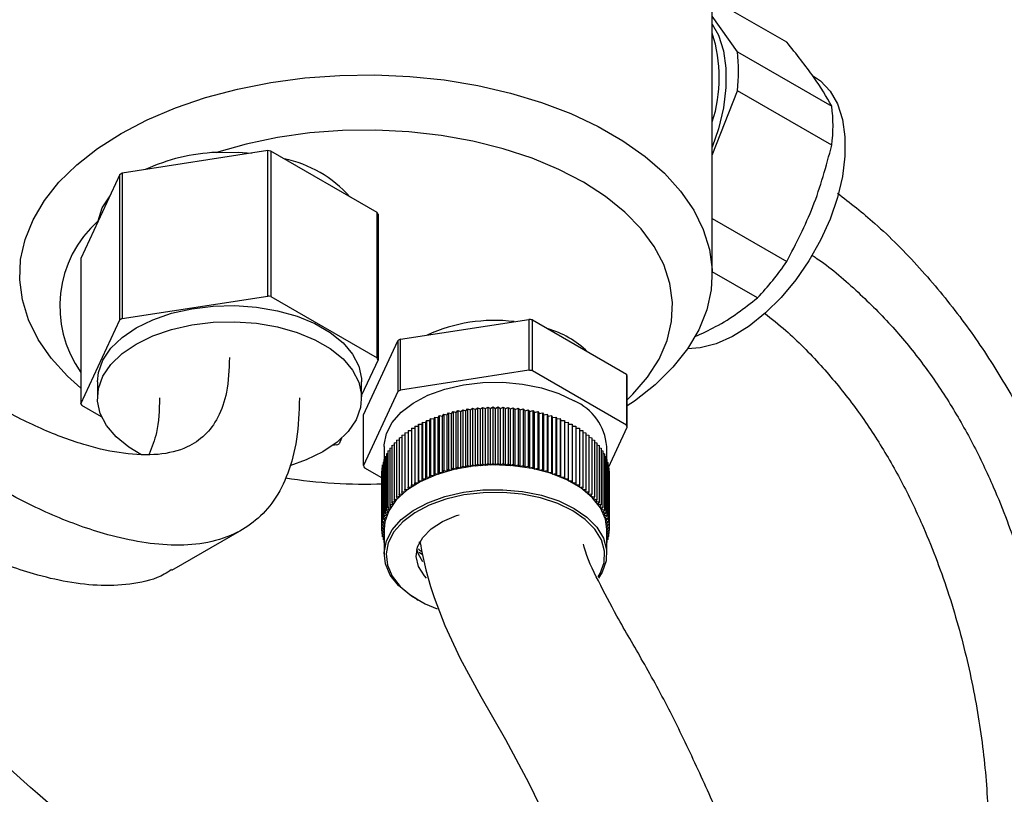
# Model space of a CAD drawing. Units: millimetres. Extents: x 3 to 2996, y 5 to 2995.
# Drawn here: x 623 to 722, y 318 to 396 of the extents above; entities that cross this region are included whole.
import ezdxf

# ---------------------------------------------------------------- set-up
doc = ezdxf.new("R2010")
doc.units = ezdxf.units.MM

msp = doc.modelspace()

# ---------------------------------------------------------------- linework, layer by layer
at = {"color": 7, "linetype": 'Continuous', "lineweight": 25}
for p, q in [((692.66, 370.068), (692.66, 409.181)), ((700.181, 393.587), (692.66, 397.929)), ((695.194, 392.612), (692.66, 396.216)), ((695.194, 392.612), (704.739, 387.101)), ((692.66, 382.136), (695.194, 388.665)), ((704.739, 383.154), (695.194, 388.665)), ((647.734, 382.611), (633.022, 380.336)), ((647.734, 367.914), (647.734, 382.611)), ((648.033, 382.565), (648.033, 367.868)), ((658.803, 376.348), (648.033, 382.565)), ((632.803, 380.209), (628.861, 371.716)), ((632.803, 365.512), (632.803, 380.209)), ((633.022, 380.336), (633.022, 365.638)), ((658.803, 361.65), (658.803, 376.348)), ((658.883, 376.175), (658.883, 361.478)), ((630.566, 375.391), (630.586, 375.519)), ((692.66, 375.746), (700.181, 371.405)), ((628.861, 371.716), (628.861, 357.018)), ((697.221, 367.722), (692.66, 370.355)), ((633.022, 365.638), (647.734, 367.914)), ((648.033, 367.868), (658.803, 361.65)), ((628.861, 357.018), (632.803, 365.512)), ((661.152, 363.551), (674.12, 365.557)), ((674.12, 365.557), (674.12, 360.413)), ((674.48, 360.357), (674.48, 365.501)), ((674.48, 365.501), (683.974, 360.021)), ((657.413, 355.912), (660.888, 363.399)), ((660.888, 363.399), (660.888, 358.254)), ((661.152, 358.407), (661.152, 363.551)), ((658.883, 361.478), (657.222, 357.899)), ((674.12, 360.413), (661.152, 358.407)), ((683.974, 354.876), (674.48, 360.357)), ((630.522, 359.248), (630.522, 357.615)), ((657.222, 357.615), (657.222, 359.248)), ((683.974, 360.021), (683.974, 354.876)), ((684.07, 354.668), (684.07, 359.813)), ((660.888, 358.254), (657.413, 350.768)), ((630.946, 355.689), (628.941, 356.846)), ((666.789, 356.145), (666.944, 356.331)), ((666.944, 356.331), (666.944, 350.615)), ((666.944, 356.331), (667.265, 356.241)), ((667.265, 356.241), (667.435, 356.423)), ((667.265, 350.525), (667.265, 356.241)), ((667.435, 356.423), (667.435, 350.707)), ((667.435, 356.423), (667.749, 356.325)), ((667.749, 356.325), (667.932, 356.502)), ((667.749, 350.609), (667.749, 356.325)), ((667.932, 356.502), (667.932, 350.786)), ((667.932, 356.502), (668.238, 356.396)), ((668.238, 356.396), (668.435, 356.568)), ((668.238, 350.681), (668.238, 356.396)), ((668.435, 356.568), (668.435, 350.853)), ((668.435, 356.568), (668.733, 356.455)), ((668.733, 356.455), (668.943, 356.621)), ((668.733, 350.739), (668.733, 356.455)), ((668.943, 356.621), (668.943, 350.906)), ((668.943, 356.621), (669.232, 356.5)), ((669.232, 356.5), (669.454, 356.661)), ((669.232, 350.785), (669.232, 356.5)), ((669.454, 356.661), (669.454, 350.946)), ((669.454, 356.661), (669.733, 356.533)), ((669.733, 356.533), (669.968, 356.688)), ((669.733, 350.817), (669.733, 356.533)), ((669.968, 356.688), (669.968, 350.972)), ((669.968, 356.688), (670.237, 356.553)), ((670.237, 356.553), (670.484, 356.702)), ((670.237, 350.837), (670.237, 356.553)), ((670.484, 356.702), (670.484, 350.986)), ((670.484, 356.702), (670.742, 356.559)), ((670.742, 356.559), (671, 356.702)), ((670.742, 350.843), (670.742, 356.559)), ((671, 356.702), (671, 350.986)), ((671, 356.702), (671.247, 356.553)), ((671.247, 356.553), (671.516, 356.688)), ((671.247, 350.837), (671.247, 356.553)), ((671.516, 356.688), (671.516, 350.972)), ((671.516, 356.688), (671.75, 356.533)), ((671.75, 356.533), (672.029, 356.661)), ((671.75, 350.817), (671.75, 356.533)), ((672.029, 356.661), (672.029, 350.946)), ((672.029, 356.661), (672.252, 356.5)), ((672.252, 356.5), (672.541, 356.621)), ((672.252, 350.785), (672.252, 356.5)), ((672.541, 356.621), (672.541, 350.906)), ((672.541, 356.621), (672.751, 356.455)), ((672.751, 356.455), (673.049, 356.568)), ((672.751, 350.739), (672.751, 356.455)), ((673.049, 356.568), (673.049, 350.853)), ((673.049, 356.568), (673.245, 356.396)), ((673.245, 356.396), (673.552, 356.502)), ((673.245, 350.681), (673.245, 356.396)), ((673.552, 356.502), (673.552, 350.786)), ((673.552, 356.502), (673.735, 356.325)), ((673.735, 356.325), (674.049, 356.423)), ((673.735, 350.609), (673.735, 356.325)), ((674.049, 356.423), (674.049, 350.707)), ((674.049, 356.423), (674.218, 356.241)), ((674.218, 356.241), (674.54, 356.331)), ((674.218, 350.525), (674.218, 356.241)), ((674.54, 356.331), (674.54, 350.615)), ((674.54, 356.331), (674.695, 356.145)), ((657.413, 350.768), (657.413, 355.912)), ((663.727, 355.142), (663.775, 355.346)), ((663.775, 355.346), (663.775, 349.631)), ((663.775, 355.346), (664.129, 355.319)), ((664.129, 355.319), (664.193, 355.522)), ((664.129, 349.603), (664.129, 355.319)), ((664.193, 355.522), (664.193, 349.806)), ((664.193, 355.522), (664.544, 355.485)), ((664.544, 355.485), (664.624, 355.686)), ((664.544, 349.769), (664.544, 355.485)), ((664.624, 355.686), (664.624, 349.97)), ((664.624, 355.686), (664.972, 355.64)), ((664.972, 355.64), (665.067, 355.838)), ((664.972, 349.924), (664.972, 355.64)), ((665.067, 355.838), (665.067, 350.123)), ((665.067, 355.838), (665.411, 355.784)), ((665.411, 355.784), (665.521, 355.98)), ((665.411, 350.068), (665.411, 355.784)), ((665.521, 355.98), (665.521, 350.264)), ((665.521, 355.98), (665.861, 355.916)), ((665.861, 355.916), (665.986, 356.109)), ((665.861, 350.2), (665.861, 355.916)), ((665.986, 356.109), (665.986, 350.393)), ((665.986, 356.109), (666.32, 356.036)), ((666.32, 356.036), (666.461, 356.226)), ((666.32, 350.321), (666.32, 356.036)), ((666.461, 356.226), (666.461, 350.51)), ((666.461, 356.226), (666.789, 356.145)), ((666.789, 350.429), (666.789, 356.145)), ((674.695, 356.145), (675.023, 356.226)), ((674.695, 350.429), (674.695, 356.145)), ((675.023, 356.226), (675.023, 350.51)), ((675.023, 356.226), (675.164, 356.036)), ((675.164, 356.036), (675.498, 356.109)), ((675.164, 350.321), (675.164, 356.036)), ((675.498, 356.109), (675.498, 350.393)), ((675.498, 356.109), (675.623, 355.916)), ((675.623, 355.916), (675.963, 355.98)), ((675.623, 350.2), (675.623, 355.916)), ((675.963, 355.98), (675.963, 350.264)), ((675.963, 355.98), (676.073, 355.784)), ((676.073, 355.784), (676.417, 355.838)), ((676.073, 350.068), (676.073, 355.784)), ((676.417, 355.838), (676.417, 350.123)), ((676.417, 355.838), (676.512, 355.64)), ((676.512, 355.64), (676.86, 355.686)), ((676.512, 349.924), (676.512, 355.64)), ((676.86, 355.686), (676.86, 349.97)), ((676.86, 355.686), (676.94, 355.485)), ((676.94, 355.485), (677.291, 355.522)), ((676.94, 349.769), (676.94, 355.485)), ((677.291, 355.522), (677.291, 349.806)), ((677.291, 355.522), (677.355, 355.319)), ((677.355, 355.319), (677.708, 355.346)), ((677.355, 349.603), (677.355, 355.319)), ((677.708, 355.346), (677.708, 349.631)), ((677.708, 355.346), (677.756, 355.142)), ((661.914, 354.319), (662.254, 354.337)), ((661.914, 354.319), (661.914, 348.603)), ((662.254, 354.543), (662.61, 354.553)), ((662.254, 354.543), (662.254, 348.828)), ((662.61, 354.759), (662.61, 349.043)), ((662.61, 354.759), (662.967, 354.759)), ((662.967, 354.759), (662.983, 354.965)), ((662.967, 349.043), (662.967, 354.759)), ((662.983, 354.965), (662.983, 349.249)), ((662.983, 354.965), (663.34, 354.955)), ((663.34, 354.955), (663.372, 355.161)), ((663.34, 349.24), (663.34, 354.955)), ((663.372, 355.161), (663.372, 349.445)), ((663.372, 355.161), (663.727, 355.142)), ((663.727, 349.426), (663.727, 355.142)), ((677.756, 355.142), (678.112, 355.161)), ((677.756, 349.426), (677.756, 355.142)), ((678.112, 355.161), (678.112, 349.445)), ((678.112, 355.161), (678.144, 354.955)), ((678.144, 354.955), (678.501, 354.965)), ((678.144, 349.24), (678.144, 354.955)), ((678.501, 354.965), (678.501, 349.249)), ((678.501, 354.965), (678.517, 354.759)), ((678.517, 349.043), (678.517, 354.759)), ((678.517, 354.759), (678.874, 354.759)), ((678.874, 354.759), (678.874, 349.043)), ((678.874, 354.553), (679.23, 354.543)), ((679.23, 354.543), (679.23, 348.828)), ((679.23, 354.337), (679.57, 354.319)), ((679.57, 354.319), (679.57, 348.603)), ((682.17, 350.573), (684.07, 354.668)), ((655.195, 353.533), (654.941, 352.984)), ((660.74, 353.341), (661.005, 353.383)), ((660.74, 353.341), (660.74, 347.625)), ((661.005, 353.596), (661.289, 353.634)), ((661.005, 353.596), (661.005, 347.881)), ((661.289, 353.845), (661.592, 353.877)), ((661.289, 353.845), (661.289, 348.129)), ((661.592, 354.086), (661.914, 354.111)), ((661.592, 354.086), (661.592, 348.37)), ((679.57, 354.111), (679.892, 354.086)), ((679.892, 354.086), (679.892, 348.37)), ((679.892, 353.877), (680.195, 353.845)), ((680.195, 353.845), (680.195, 348.129)), ((680.195, 353.634), (680.479, 353.596)), ((680.479, 353.596), (680.479, 347.881)), ((680.479, 353.383), (680.744, 353.341)), ((680.744, 353.341), (680.744, 347.625)), ((654.722, 352.858), (654.282, 352.79)), ((659.492, 352.718), (659.492, 351.402)), ((659.887, 352.257), (660.069, 352.307)), ((659.887, 352.257), (659.887, 346.541)), ((660.069, 352.536), (660.271, 352.586)), ((660.069, 352.536), (660.069, 346.82)), ((660.271, 352.81), (660.495, 352.858)), ((660.271, 352.81), (660.271, 347.094)), ((660.495, 353.078), (660.74, 353.124)), ((660.495, 353.078), (660.495, 347.363)), ((680.744, 353.124), (680.988, 353.078)), ((680.988, 353.078), (680.988, 347.363)), ((680.988, 352.858), (681.212, 352.81)), ((681.212, 352.81), (681.212, 347.094)), ((681.212, 352.586), (681.415, 352.536)), ((681.415, 352.536), (681.415, 346.82)), ((681.415, 352.307), (681.597, 352.257)), ((681.597, 352.257), (681.597, 346.541)), ((681.992, 351.402), (681.992, 352.718)), ((659.476, 351.396), (659.59, 351.44)), ((659.476, 351.396), (659.476, 345.68)), ((659.59, 351.687), (659.728, 351.734)), ((659.59, 351.687), (659.59, 345.971)), ((659.728, 351.974), (659.887, 352.023)), ((659.728, 351.974), (659.728, 346.258)), ((681.597, 352.023), (681.756, 351.974)), ((681.756, 351.974), (681.756, 346.258)), ((681.756, 351.734), (681.893, 351.687)), ((681.893, 351.687), (681.893, 345.971)), ((681.893, 351.44), (682.008, 351.396)), ((682.008, 351.396), (682.008, 345.68)), ((657.51, 350.56), (659.245, 349.558)), ((659.268, 350.511), (659.314, 350.534)), ((659.268, 350.511), (659.268, 344.795)), ((659.314, 350.808), (659.383, 350.84)), ((659.314, 350.808), (659.314, 345.092)), ((659.383, 351.103), (659.476, 351.142)), ((659.383, 351.103), (659.383, 345.387)), ((665.411, 350.068), (665.521, 350.264)), ((665.521, 350.264), (665.861, 350.2)), ((665.861, 350.2), (665.986, 350.393)), ((665.986, 350.393), (666.32, 350.321)), ((666.32, 350.321), (666.461, 350.51)), ((666.461, 350.51), (666.789, 350.429)), ((666.789, 350.429), (666.944, 350.615)), ((666.944, 350.615), (667.265, 350.525)), ((667.265, 350.525), (667.435, 350.707)), ((667.435, 350.707), (667.749, 350.609)), ((667.749, 350.609), (667.932, 350.786)), ((667.932, 350.786), (668.238, 350.681)), ((668.238, 350.681), (668.435, 350.853)), ((668.435, 350.853), (668.733, 350.739)), ((668.733, 350.739), (668.943, 350.906)), ((668.943, 350.906), (669.232, 350.785)), ((669.232, 350.785), (669.454, 350.946)), ((669.454, 350.946), (669.733, 350.817)), ((669.733, 350.817), (669.968, 350.972)), ((669.968, 350.972), (670.237, 350.837)), ((670.237, 350.837), (670.484, 350.986)), ((670.484, 350.986), (670.742, 350.843)), ((670.742, 350.843), (671, 350.986)), ((671, 350.986), (671.247, 350.837)), ((671.247, 350.837), (671.516, 350.972)), ((671.516, 350.972), (671.75, 350.817)), ((671.75, 350.817), (672.029, 350.946)), ((672.029, 350.946), (672.252, 350.785)), ((672.252, 350.785), (672.541, 350.906)), ((672.541, 350.906), (672.751, 350.739)), ((672.751, 350.739), (673.049, 350.853)), ((673.049, 350.853), (673.245, 350.681)), ((673.245, 350.681), (673.552, 350.786)), ((673.552, 350.786), (673.735, 350.609)), ((673.735, 350.609), (674.049, 350.707)), ((674.049, 350.707), (674.218, 350.525)), ((674.218, 350.525), (674.54, 350.615)), ((674.54, 350.615), (674.695, 350.429)), ((674.695, 350.429), (675.023, 350.51)), ((675.023, 350.51), (675.164, 350.321)), ((675.164, 350.321), (675.498, 350.393)), ((675.498, 350.393), (675.623, 350.2)), ((675.623, 350.2), (675.963, 350.264)), ((675.963, 350.264), (676.073, 350.068)), ((682.008, 351.142), (682.1, 351.103)), ((682.1, 351.103), (682.1, 345.387)), ((682.1, 350.84), (682.17, 350.808)), ((682.17, 350.808), (682.17, 345.092)), ((682.17, 350.534), (682.216, 350.511)), ((682.216, 350.511), (682.216, 344.795)), ((659.245, 350.213), (659.268, 350.226)), ((659.245, 350.213), (659.245, 344.498)), ((663.34, 349.24), (663.372, 349.445)), ((663.372, 349.445), (663.727, 349.426)), ((663.727, 349.426), (663.775, 349.631)), ((663.775, 349.631), (664.129, 349.603)), ((664.129, 349.603), (664.193, 349.806)), ((664.193, 349.806), (664.544, 349.769)), ((664.544, 349.769), (664.624, 349.97)), ((664.624, 349.97), (664.972, 349.924)), ((664.972, 349.924), (665.067, 350.123)), ((665.067, 350.123), (665.411, 350.068)), ((676.073, 350.068), (676.417, 350.123)), ((676.417, 350.123), (676.512, 349.924)), ((676.512, 349.924), (676.86, 349.97)), ((676.86, 349.97), (676.94, 349.769)), ((676.94, 349.769), (677.291, 349.806)), ((677.291, 349.806), (677.355, 349.603)), ((677.355, 349.603), (677.708, 349.631)), ((677.708, 349.631), (677.756, 349.426)), ((677.756, 349.426), (678.112, 349.445)), ((678.112, 349.445), (678.144, 349.24)), ((682.216, 350.226), (682.239, 350.213)), ((682.239, 350.213), (682.239, 344.498)), ((661.592, 348.37), (661.946, 348.398)), ((661.64, 348.166), (661.592, 348.37)), ((661.914, 348.603), (662.27, 348.622)), ((661.946, 348.398), (661.914, 348.603)), ((662.254, 348.828), (662.61, 348.837)), ((662.27, 348.622), (662.254, 348.828)), ((662.61, 348.837), (662.61, 349.043)), ((662.61, 349.043), (662.967, 349.043)), ((662.967, 349.043), (662.983, 349.249)), ((662.983, 349.249), (663.34, 349.24)), ((678.144, 349.24), (678.501, 349.249)), ((678.501, 349.249), (678.517, 349.043)), ((678.517, 349.043), (678.874, 349.043)), ((678.874, 349.043), (678.874, 348.837)), ((678.874, 348.837), (679.23, 348.828)), ((679.23, 348.828), (679.214, 348.622)), ((679.214, 348.622), (679.57, 348.603)), ((679.57, 348.603), (679.538, 348.398)), ((679.538, 348.398), (679.892, 348.37)), ((679.892, 348.37), (679.844, 348.166)), ((660.495, 347.363), (660.835, 347.426)), ((660.606, 347.167), (660.495, 347.363)), ((660.74, 347.625), (661.084, 347.68)), ((660.835, 347.426), (660.74, 347.625)), ((661.005, 347.881), (661.353, 347.927)), ((661.084, 347.68), (661.005, 347.881)), ((661.289, 348.129), (661.64, 348.166)), ((661.353, 347.927), (661.289, 348.129)), ((679.844, 348.166), (680.195, 348.129)), ((680.195, 348.129), (680.131, 347.927)), ((680.131, 347.927), (680.479, 347.881)), ((680.479, 347.881), (680.4, 347.68)), ((680.4, 347.68), (680.744, 347.625)), ((680.744, 347.625), (680.649, 347.426)), ((680.649, 347.426), (680.988, 347.363)), ((680.988, 347.363), (680.878, 347.167)), ((659.728, 346.258), (660.042, 346.356)), ((659.887, 346.541), (660.209, 346.631)), ((660.042, 346.356), (659.887, 346.541)), ((660.069, 346.82), (660.397, 346.901)), ((660.209, 346.631), (660.069, 346.82)), ((660.271, 347.094), (660.606, 347.167)), ((660.397, 346.901), (660.271, 347.094)), ((680.878, 347.167), (681.212, 347.094)), ((681.212, 347.094), (681.087, 346.901)), ((681.087, 346.901), (681.415, 346.82)), ((681.415, 346.82), (681.275, 346.631)), ((681.275, 346.631), (681.597, 346.541)), ((681.597, 346.541), (681.442, 346.356)), ((681.442, 346.356), (681.756, 346.258)), ((659.383, 345.387), (659.672, 345.508)), ((659.593, 345.22), (659.383, 345.387)), ((659.476, 345.68), (659.774, 345.794)), ((659.672, 345.508), (659.476, 345.68)), ((659.59, 345.971), (659.897, 346.076)), ((659.774, 345.794), (659.59, 345.971)), ((659.897, 346.076), (659.728, 346.258)), ((681.756, 346.258), (681.587, 346.076)), ((681.587, 346.076), (681.893, 345.971)), ((681.893, 345.971), (681.71, 345.794)), ((681.71, 345.794), (682.008, 345.68)), ((682.008, 345.68), (681.812, 345.508)), ((681.812, 345.508), (682.1, 345.387)), ((682.1, 345.387), (681.89, 345.22)), ((659.245, 344.498), (659.503, 344.64)), ((659.492, 344.349), (659.245, 344.498)), ((659.245, 344.498), (659.245, 344.2)), ((659.245, 344.2), (659.492, 344.349)), ((659.268, 344.795), (659.537, 344.931)), ((659.503, 344.64), (659.268, 344.795)), ((659.314, 345.092), (659.593, 345.22)), ((659.537, 344.931), (659.314, 345.092)), ((659.492, 344.349), (659.492, 341.858)), ((681.89, 345.22), (682.17, 345.092)), ((682.17, 345.092), (681.947, 344.931)), ((681.947, 344.931), (682.216, 344.795)), ((682.216, 344.795), (681.981, 344.64)), ((681.981, 344.64), (682.239, 344.498)), ((682.239, 344.498), (681.992, 344.349)), ((681.992, 341.858), (681.992, 344.349)), ((681.992, 344.349), (682.239, 344.2)), ((682.239, 344.498), (682.239, 344.2)), ((638.052, 340.192), (645.123, 344.274)), ((659.492, 344.063), (659.245, 344.2)), ((659.268, 344.187), (659.268, 343.902)), ((659.268, 343.902), (659.492, 344.05)), ((659.492, 343.789), (659.268, 343.902)), ((659.314, 343.879), (659.314, 343.605)), ((659.314, 343.605), (659.492, 343.734)), ((659.492, 343.524), (659.314, 343.605)), ((659.383, 343.573), (659.383, 343.31)), ((659.383, 343.31), (659.492, 343.396)), ((659.492, 343.265), (659.383, 343.31)), ((682.239, 344.2), (681.992, 344.063)), ((681.992, 344.05), (682.216, 343.902)), ((682.216, 343.902), (681.992, 343.789)), ((681.992, 343.734), (682.17, 343.605)), ((682.17, 343.605), (681.992, 343.524)), ((681.992, 343.396), (682.1, 343.31)), ((682.1, 343.31), (681.992, 343.265)), ((682.1, 343.573), (682.1, 343.31)), ((682.17, 343.879), (682.17, 343.605)), ((682.216, 344.187), (682.216, 343.902)), ((659.476, 343.271), (659.476, 343.017)), ((659.476, 343.017), (659.492, 343.031)), ((659.492, 343.011), (659.476, 343.017)), ((663.017, 343.071), (663.204, 342.939)), ((681.992, 343.031), (682.008, 343.017)), ((682.008, 343.017), (681.992, 343.011)), ((682.008, 343.271), (682.008, 343.017)), ((663.033, 342.023), (663.366, 341.788)), ((662.786, 337.267), (662.927, 337.185))]:
    msp.add_line(p, q, dxfattribs=at)
at = {"color": 7, "linetype": 'Continuous', "lineweight": 25, "flags": 128}
for points in [[(692.66, 395.398), (693.282, 394.266), (693.788, 392.711), (694.044, 390.944), (694.044, 389.006), (693.788, 386.943), (693.282, 384.804), (692.66, 382.954)], [(628.861, 358.587), (627.498, 359.818), (625.857, 361.633), (624.542, 363.533), (623.566, 365.501), (622.941, 367.516), (622.672, 369.557), (622.761, 371.603), (623.209, 373.633), (624.011, 375.627), (625.158, 377.564), (626.638, 379.423), (628.436, 381.187), (630.535, 382.837), (632.912, 384.356), (635.542, 385.728), (638.4, 386.939), (641.456, 387.977), (644.677, 388.832), (648.032, 389.494), (651.486, 389.957), (655.003, 390.215), (658.547, 390.267), (662.082, 390.112), (665.572, 389.751), (668.981, 389.187), (672.273, 388.428), (675.416, 387.481), (678.376, 386.354), (681.124, 385.061), (683.631, 383.614), (685.871, 382.027), (687.822, 380.318), (689.464, 378.504), (690.779, 376.604), (691.754, 374.636), (692.38, 372.621), (692.649, 370.58), (692.559, 368.534), (692.111, 366.504), (691.31, 364.51), (690.163, 362.573), (688.683, 360.714), (686.884, 358.95), (684.786, 357.3), (684.07, 356.81)], [(702.886, 390.151), (703.593, 389.661), (704.558, 388.633), (705.303, 387.326), (705.809, 385.771), (706.065, 384.004), (706.065, 382.067), (705.809, 380.004), (705.303, 377.864), (704.558, 375.698), (703.593, 373.556), (702.429, 371.488), (701.095, 369.543), (699.621, 367.766), (698.041, 366.199), (696.394, 364.88), (694.717, 363.837), (693.05, 363.097), (691.432, 362.677), (690.166, 362.577)], [(684.07, 357.431), (684.638, 357.986), (686.128, 359.718), (687.286, 361.532), (688.098, 363.409), (688.555, 365.324), (688.65, 367.257), (688.384, 369.185), (687.76, 371.085), (686.783, 372.935), (685.467, 374.713), (683.826, 376.399), (681.88, 377.973), (679.651, 379.416), (677.164, 380.712), (674.451, 381.846), (671.541, 382.804), (668.469, 383.575), (665.271, 384.151), (661.984, 384.523), (658.646, 384.689), (655.297, 384.646), (651.976, 384.395), (648.721, 383.938), (645.57, 383.281), (642.561, 382.432)], [(642.561, 382.432), (644.743, 382.453), (646.109, 382.36)], [(630.586, 375.519), (631.006, 376.819), (631.804, 378.058), (631.805, 378.059)], [(630.522, 359.248), (630.624, 360.201), (631.077, 361.447), (631.878, 362.633), (633.007, 363.726), (634.432, 364.698), (636.114, 365.52), (638.009, 366.172), (640.063, 366.634), (642.221, 366.896), (644.424, 366.948), (646.611, 366.791), (648.725, 366.428), (650.706, 365.869), (652.5, 365.129), (654.059, 364.229), (655.34, 363.193), (656.309, 362.049), (656.938, 360.83), (657.21, 359.566), (657.222, 359.248)], [(634.925, 351.895), (633.685, 352.634), (632.403, 353.67), (631.435, 354.813), (630.806, 356.033), (630.533, 357.296), (630.624, 358.568), (631.077, 359.814), (631.878, 361), (633.007, 362.093), (634.432, 363.064), (636.114, 363.887), (638.009, 364.539), (640.063, 365.001), (642.221, 365.263), (644.424, 365.315), (646.611, 365.158), (648.725, 364.794), (650.706, 364.235), (652.5, 363.496), (654.059, 362.596), (655.34, 361.56), (656.309, 360.416), (656.938, 359.196), (657.21, 357.933), (657.119, 356.662), (656.667, 355.416), (655.865, 354.23), (654.737, 353.137), (653.312, 352.165), (653.312, 352.165)], [(659.492, 352.718), (659.495, 352.864), (659.721, 354.021), (660.301, 355.136), (661.216, 356.173), (662.438, 357.1), (663.927, 357.885), (665.635, 358.505), (667.506, 358.938), (669.482, 359.172), (671.499, 359.198), (673.491, 359.016), (675.394, 358.631), (677.149, 358.057), (678.697, 357.31)], [(653.312, 352.165), (651.629, 351.343), (649.969, 350.759)], [(681.992, 344.349), (681.853, 345.365), (681.361, 346.494), (680.526, 347.554), (679.378, 348.511), (677.952, 349.334), (676.294, 349.997), (674.458, 350.479), (672.502, 350.763), (670.489, 350.841), (668.485, 350.711), (666.554, 350.376), (664.757, 349.848), (663.152, 349.142), (661.791, 348.283), (660.718, 347.297), (659.967, 346.216), (659.563, 345.076), (659.492, 344.349)], [(662.786, 337.267), (662.106, 337.696), (660.957, 338.653), (660.123, 339.713), (659.63, 340.842), (659.495, 342.004), (659.721, 343.161), (660.301, 344.276), (661.216, 345.313), (662.438, 346.24), (663.927, 347.025), (665.635, 347.645), (667.506, 348.078), (669.482, 348.312), (671.499, 348.338), (673.491, 348.156), (675.394, 347.771), (677.149, 347.197), (678.697, 346.45)], [(678.555, 346.206), (677.035, 346.938), (675.312, 347.503), (673.442, 347.881), (671.485, 348.059), (669.505, 348.034), (667.564, 347.804), (665.725, 347.379), (664.048, 346.77), (662.586, 345.999), (661.386, 345.089), (660.486, 344.07), (659.916, 342.974), (659.695, 341.838), (659.828, 340.697), (660.312, 339.588), (661.131, 338.547), (662.259, 337.607), (663.66, 336.798), (664.864, 336.293)], [(678.697, 346.45), (679.989, 345.557), (680.985, 344.544), (681.651, 343.445), (681.966, 342.295), (681.921, 341.131), (681.517, 339.99), (681.156, 339.401)], [(663.791, 339.409), (663.575, 339.643), (662.978, 340.58), (662.745, 341.57), (662.885, 342.565), (663.393, 343.52), (664.244, 344.389), (665.4, 345.133), (666.805, 345.715), (667.069, 345.798)], [(681.131, 339.522), (681.325, 339.86), (681.722, 340.981), (681.767, 342.124), (681.457, 343.254), (680.803, 344.333), (679.825, 345.328), (678.555, 346.206)], [(663.419, 341.06), (662.978, 341.805), (662.806, 342.338)], [(663.175, 342.88), (663.278, 342.18), (663.714, 340.221), (664.183, 338.555), (664.551, 337.425), (665.632, 334.618), (667.196, 331.276), (669.266, 327.436), (671.747, 323.086), (674.126, 318.669), (676.276, 314.23)]]:
    msp.add_lwpolyline(points, dxfattribs=at)
at = {"color": 7, "linetype": 'Continuous', "lineweight": 25}
for centre, radius, start, end in [((678.804, 389.992), 14.562, 342.09115, 17.90885), ((679.089, 390.638), 16.225, 353.01397, 6.98603), ((688.635, 385.128), 16.225, 353.01397, 6.98603), ((643.37, 363.24), 19.209, 92.41272, 114.66408), ((644.051, 357.813), 25.071, 80.86174, 81.55218), ((646.954, 369.893), 12.133, 41.61406, 78.39131), ((640.218, 367.617), 14.614, 119.50258, 120.49204), ((653.185, 373.635), 6.238, 24.02581, 25.77111), ((638.311, 366.884), 11.586, 131.81343, 215.34882), ((677.119, 386.912), 27.791, 316.32946, 326.08139), ((644.051, 343.115), 25.071, 80.86174, 81.55218), ((640.218, 352.919), 14.614, 119.50258, 120.49204), ((670.642, 349.103), 16.345, 82.99606, 114.59002), ((670.901, 343.551), 22.24, 80.73735, 81.67657), ((673.17, 355.045), 9.992, 46.39193, 73.61345), ((667.501, 352.248), 12.964, 119.32432, 120.6703), ((653.185, 358.938), 6.238, 24.02581, 25.77111), ((670.901, 338.407), 22.24, 80.73735, 81.67657), ((679.004, 357.587), 5.534, 23.71141, 26.08552), ((667.501, 347.104), 12.964, 119.32432, 120.6703), ((676.53, 352.278), 5.48, 4.61253, 66.70761), ((634.559, 359.558), 6.238, 204.02581, 205.77111), ((679.004, 352.443), 5.534, 23.71141, 26.08552), ((647.525, 365.577), 14.614, 299.50258, 300.49204), ((662.48, 352.993), 5.534, 203.71141, 206.08552), ((657.64, 401.608), 52.703, 261.13978, 271.89622)]:
    msp.add_arc(centre, radius, start, end, dxfattribs=at)
for points, knots in [([(694.985, 279.254), (693.718, 279.356), (690.132, 279.646), (683.871, 281.239), (676.301, 283.812), (668.501, 287.239), (660.123, 291.6), (651.28, 296.935), (642.106, 303.242), (633.159, 310.135), (623.602, 318.244), (613.458, 327.693), (602.748, 338.531), (592.248, 349.836), (581.885, 361.48), (571.584, 373.333), (561.268, 385.258), (549.793, 398.336), (537.035, 412.338), (522.821, 426.788), (508.36, 440.634), (493.741, 454.065), (479.078, 467.287), (467.184, 477.934), (458.279, 486.525), (452.285, 492.748), (446.548, 499.302), (441.116, 506.29), (435.994, 513.861), (431.84, 521.149), (428.231, 527.836), (425.025, 533.74), (421.625, 539.641), (418.185, 544.992), (414.676, 549.689), (411.129, 553.673), (407.229, 557.25), (404.491, 559.001), (403.09, 559.896)], [0, 0, 0, 0, 0.013028, 0.036887, 0.061278, 0.086068, 0.111075, 0.140537, 0.169623, 0.198137, 0.22624, 0.262386, 0.298379, 0.334391, 0.370514, 0.406765, 0.443136, 0.479613, 0.527448, 0.57538, 0.623329, 0.671369, 0.719509, 0.767352, 0.787977, 0.808288, 0.828332, 0.848293, 0.868464, 0.889576, 0.90428, 0.919324, 0.93452, 0.94979, 0.961867, 0.974146, 0.986778, 1, 1, 1, 1]), ([(702.352, 269.825), (702.259, 269.817), (700.148, 269.656), (695.691, 270.188), (689.046, 271.381), (682.139, 273.415), (675.081, 276.078), (667.919, 279.343), (659.821, 283.604), (650.87, 289.01), (641.194, 295.665), (631.783, 302.914), (621.775, 311.404), (611.212, 321.239), (600.134, 332.448), (589.366, 344.042), (578.833, 355.875), (568.457, 367.805), (558.164, 379.702), (546.836, 392.618), (534.336, 406.348), (520.423, 420.485), (506.214, 434.085), (491.749, 447.376), (477.079, 460.61), (465.02, 471.399), (455.793, 480.31), (449.368, 486.985), (443.092, 494.161), (437.043, 501.948), (431.336, 510.387), (426.915, 518.113), (423.388, 524.642), (420.614, 529.761), (417.871, 534.625), (415.113, 539.12), (412.305, 543.162), (409.4, 546.661), (406.319, 549.653), (404.179, 551.03), (403.09, 551.731)], [0, 0, 0, 0, 0.000989, 0.022384, 0.044008, 0.065856, 0.087893, 0.110054, 0.132253, 0.162639, 0.19258, 0.221858, 0.250599, 0.287363, 0.323703, 0.359751, 0.39557, 0.431188, 0.466599, 0.50179, 0.54745, 0.59307, 0.639038, 0.685422, 0.73223, 0.77965, 0.800768, 0.822013, 0.843445, 0.865174, 0.88742, 0.910055, 0.923147, 0.935877, 0.948068, 0.959562, 0.970282, 0.980306, 0.98998, 1, 1, 1, 1]), ([(704.724, 267.062), (703.501, 266.728), (700.426, 265.887), (695.024, 265.594), (688.647, 266.034), (681.968, 267.319), (675.07, 269.328), (668.01, 271.998), (660.848, 275.261), (652.75, 279.522), (643.799, 284.928), (634.123, 291.583), (624.712, 298.832), (614.704, 307.322), (604.141, 317.157), (593.063, 328.366), (582.295, 339.96), (571.762, 351.793), (561.386, 363.723), (551.092, 375.62), (539.765, 388.536), (527.265, 402.266), (513.352, 416.403), (499.143, 430.003), (484.678, 443.294), (470.008, 456.528), (457.949, 467.317), (448.722, 476.228), (442.297, 482.903), (436.021, 490.079), (429.972, 497.866), (424.265, 506.305), (419.844, 514.031), (416.317, 520.56), (413.543, 525.679), (410.8, 530.542), (408.042, 535.038), (405.234, 539.08), (402.329, 542.579), (399.248, 545.571), (397.108, 546.948), (396.019, 547.649)], [0, 0, 0, 0, 0.0135416, 0.0340505, 0.0547377, 0.075646, 0.0967708, 0.1180782, 0.1395063, 0.1609708, 0.1903511, 0.2193011, 0.2476101, 0.2754003, 0.3109474, 0.3460843, 0.3809398, 0.4155732, 0.4500126, 0.4842519, 0.5182781, 0.5624265, 0.6065368, 0.6509835, 0.6958331, 0.7410919, 0.786942, 0.8073609, 0.827903, 0.848626, 0.8696361, 0.8911455, 0.9130312, 0.92569, 0.9379991, 0.9497866, 0.9608999, 0.9712659, 0.9809576, 0.9903121, 1, 1, 1, 1]), ([(643.872, 361.697), (643.818, 360.492), (643.718, 358.243), (642.801, 355.607), (641.433, 353.745), (639.41, 352.413), (636.641, 351.761), (633.175, 351.911), (629.203, 352.783), (624.828, 354.406), (620.109, 356.815), (615.31, 359.784), (610.428, 363.193), (604.333, 367.77), (597.095, 373.377), (588.816, 380.004), (580.769, 386.945), (572.994, 394.37), (566.409, 401.589), (560.81, 408.245), (556.037, 414.177), (551.28, 420.233), (546.636, 426.267), (542.388, 432.283), (538.735, 438.296), (535.869, 444.486), (533.532, 450.884), (531.413, 457.663), (529.282, 464.833), (526.878, 472.351), (524.007, 480.066), (520.87, 487.139), (517.547, 493.372), (514.148, 498.656), (510.35, 503.374), (506.297, 507.431), (502.088, 510.937), (499.227, 512.915), (497.784, 513.913)], [0, 0, 0, 0, 0.017306, 0.032307, 0.046328, 0.060379, 0.080042, 0.100835, 0.122079, 0.147328, 0.172705, 0.198596, 0.225132, 0.252273, 0.298555, 0.344216, 0.388999, 0.432921, 0.476679, 0.505888, 0.53566, 0.566016, 0.595958, 0.624466, 0.651088, 0.676295, 0.702916, 0.731361, 0.761533, 0.793223, 0.825827, 0.858395, 0.882716, 0.906729, 0.930289, 0.953396, 0.976498, 1, 1, 1, 1]), ([(650.943, 357.615), (650.887, 356.193), (650.778, 353.437), (649.869, 349.954), (648.459, 347.193), (646.598, 345.158), (644.225, 343.671), (641.347, 342.825), (638.035, 342.644), (634.618, 343.029), (630.512, 343.998), (625.711, 345.777), (620.252, 348.557), (614.877, 351.877), (609.595, 355.558), (603.245, 360.328), (595.795, 366.099), (587.232, 372.946), (578.751, 380.268), (570.434, 388.227), (563.613, 395.694), (558.141, 402.168), (553.88, 407.415), (549.659, 412.763), (545.411, 418.199), (541.194, 423.828), (537.128, 429.761), (533.419, 436.013), (530.344, 442.493), (527.867, 448.964), (525.788, 455.34), (523.89, 461.631), (522.006, 467.854), (519.951, 474.014), (517.64, 480.026), (515.075, 485.746), (512.275, 490.946), (509.199, 495.518), (505.755, 499.382), (501.925, 502.789), (499.209, 504.71), (497.784, 505.718)], [0, 0, 0, 0, 0.019238, 0.037301, 0.05449, 0.071044, 0.087129, 0.106743, 0.125952, 0.144738, 0.162994, 0.191372, 0.219137, 0.246502, 0.27357, 0.300341, 0.344734, 0.389206, 0.433725, 0.478332, 0.52295, 0.547901, 0.57286, 0.597862, 0.623123, 0.648921, 0.674999, 0.70129, 0.727313, 0.752783, 0.777948, 0.802859, 0.827495, 0.85184, 0.87583, 0.898764, 0.920229, 0.939569, 0.958233, 0.978076, 1, 1, 1, 1]), ([(638.013, 340.257), (637.767, 340.093), (636.65, 339.344), (634.258, 338.774), (630.969, 338.554), (627.545, 338.949), (623.441, 339.915), (618.64, 341.696), (613.181, 344.475), (607.806, 347.795), (602.524, 351.476), (596.174, 356.246), (588.724, 362.017), (580.161, 368.864), (571.68, 376.186), (563.363, 384.145), (556.542, 391.612), (551.07, 398.086), (546.809, 403.333), (542.588, 408.681), (538.34, 414.116), (534.123, 419.746), (530.057, 425.678), (526.348, 431.931), (523.273, 438.411), (520.796, 444.882), (518.717, 451.258), (516.819, 457.549), (514.935, 463.772), (512.88, 469.932), (510.569, 475.944), (508.004, 481.664), (505.204, 486.864), (502.128, 491.436), (498.684, 495.3), (494.854, 498.707), (492.138, 500.628), (490.713, 501.636)], [0, 0, 0, 0, 0.006025, 0.027381, 0.048297, 0.068752, 0.08863, 0.119529, 0.149761, 0.179558, 0.20903, 0.23818, 0.286517, 0.334939, 0.383414, 0.431985, 0.480567, 0.507734, 0.534911, 0.562134, 0.589639, 0.617729, 0.646125, 0.674751, 0.703086, 0.730819, 0.75822, 0.785344, 0.812169, 0.838677, 0.864798, 0.88977, 0.913141, 0.9342, 0.954522, 0.976128, 1, 1, 1, 1]), ([(704.739, 387.101), (704.191, 388.05), (703.078, 389.977), (701.156, 392.372), (700.181, 393.587)], [0, 0, 0, 0, 0.492489, 1, 1, 1, 1]), ([(700.181, 371.405), (701.129, 373.218), (703.054, 376.899), (704.172, 381.048), (704.739, 383.154)], [0, 0, 0, 0, 0.4924891, 1, 1, 1, 1]), ([(705.323, 378.317), (706.589, 377.327), (709.437, 375.101), (713.602, 370.876), (717.685, 365.957), (721.272, 360.731), (724.37, 355.316), (727.271, 349.225), (729.839, 342.496), (731.949, 335.242), (733.462, 328.115), (734.405, 321.17), (734.798, 314.453), (734.664, 308.016), (734.023, 301.908), (732.844, 295.907), (731.056, 290.141), (728.597, 284.756), (725.53, 280.138), (722.47, 276.725), (720.215, 275.241), (719.386, 274.696)], [0, 0, 0, 0, 0.03832, 0.08621, 0.13211, 0.176638, 0.220267, 0.263395, 0.319569, 0.375495, 0.431251, 0.487081, 0.543051, 0.599144, 0.655279, 0.711344, 0.775192, 0.838631, 0.901523, 0.963812, 1, 1, 1, 1]), ([(702.722, 372.048), (702.873, 371.951), (704.381, 370.98), (707.087, 368.652), (710.67, 365.132), (713.826, 361.305), (716.601, 357.263), (719.028, 353.016), (721.492, 347.836), (723.788, 341.679), (725.699, 334.665), (726.986, 327.671), (727.646, 320.827), (727.698, 314.229), (727.16, 307.961), (725.989, 301.791), (724.095, 295.916), (721.419, 290.536), (718.038, 286.176), (715.136, 283.463), (713.212, 282.545), (712.836, 282.365)], [0, 0, 0, 0, 0.005116, 0.051031, 0.093344, 0.133353, 0.172223, 0.210889, 0.249936, 0.30988, 0.371512, 0.43415, 0.497571, 0.56164, 0.62612, 0.690695, 0.765615, 0.839544, 0.911966, 0.982752, 1, 1, 1, 1]), ([(690.9, 363.807), (691.615, 364.134), (694.052, 365.248), (695.909, 366.698), (697.221, 367.722)], [0, 0, 0, 0, 0.29376, 1, 1, 1, 1]), ([(748.655, 367.041), (748.68, 363.445), (748.728, 356.337), (749.004, 345.875), (749.322, 335.86), (749.649, 326.506), (749.946, 317.97), (750.195, 310.48), (750.391, 303.926), (750.527, 298.07), (750.604, 292.508), (750.61, 287.16), (750.522, 281.403), (750.275, 275.297), (749.81, 269.667), (749.201, 265.155), (748.505, 261.579), (747.741, 258.98), (747.175, 257.514), (746.647, 256.467), (746.232, 255.853), (746.017, 255.595), (745.813, 255.381), (745.685, 255.298), (745.66, 255.27), (745.246, 255.22), (744.62, 255.284), (743.843, 255.444), (742.769, 255.787), (741.528, 256.309), (740.327, 256.91), (738.907, 257.704), (736.986, 258.905), (734.161, 260.908), (731.354, 263.156), (728.213, 265.875), (724.933, 268.933), (721.25, 272.624), (717.538, 276.638), (714.083, 280.659), (711.187, 284.265), (708.805, 287.422), (706.957, 290.013), (705.591, 292.022), (704.473, 293.729), (703.331, 295.537), (701.941, 297.853), (700.371, 300.662), (698.352, 304.54), (696.061, 309.33), (693.55, 314.9), (691.037, 320.493), (688.444, 325.931), (685.709, 330.934), (683.164, 335.231), (681.15, 339.078), (679.977, 341.486), (679.659, 342.732), (679.634, 342.829)], [0, 0, 0, 0, 0.04183, 0.082701, 0.121445, 0.157226, 0.189483, 0.217866, 0.240871, 0.262049, 0.282723, 0.302823, 0.322292, 0.348786, 0.375037, 0.393403, 0.412436, 0.431956, 0.44383, 0.455375, 0.465063, 0.473364, 0.483035, 0.501935, 0.522418, 0.54164, 0.5509, 0.561759, 0.574449, 0.586629, 0.596476, 0.603988, 0.618069, 0.633889, 0.65174, 0.667025, 0.683995, 0.702613, 0.722792, 0.739788, 0.754965, 0.767557, 0.777629, 0.785248, 0.790647, 0.797055, 0.805652, 0.816491, 0.828378, 0.848902, 0.870492, 0.893231, 0.916856, 0.940778, 0.963511, 0.981306, 0.998547, 1, 1, 1, 1]), ([(697.924, 366.189), (698.652, 365.616), (700.612, 364.073), (703.595, 361.026), (706.756, 357.229), (709.529, 353.179), (711.957, 348.934), (714.421, 343.754), (716.717, 337.597), (718.628, 330.583), (719.915, 323.589), (720.575, 316.745), (720.627, 310.146), (720.089, 303.88), (718.921, 297.705), (717.009, 291.852), (714.656, 286.919), (712.66, 284.48), (711.846, 283.485)], [0, 0, 0, 0, 0.028898, 0.07785, 0.124137, 0.169105, 0.213838, 0.259012, 0.328362, 0.399663, 0.47213, 0.545502, 0.619624, 0.694221, 0.768928, 0.855604, 0.941132, 1, 1, 1, 1]), ([(636.801, 357.615), (636.761, 356.396), (636.692, 354.271), (636.026, 352.636), (635.742, 351.94)], [0, 0, 0, 0, 0.573847, 1, 1, 1, 1]), ([(662.964, 342.351), (662.981, 342.331), (663.066, 342.235), (663.195, 342.157), (663.297, 342.095)], [0, 0, 0, 0, 0.204899, 1, 1, 1, 1])]:
    msp.add_open_spline(points, degree=3, knots=knots, dxfattribs=at)

doc.saveas('drawing.dxf')
